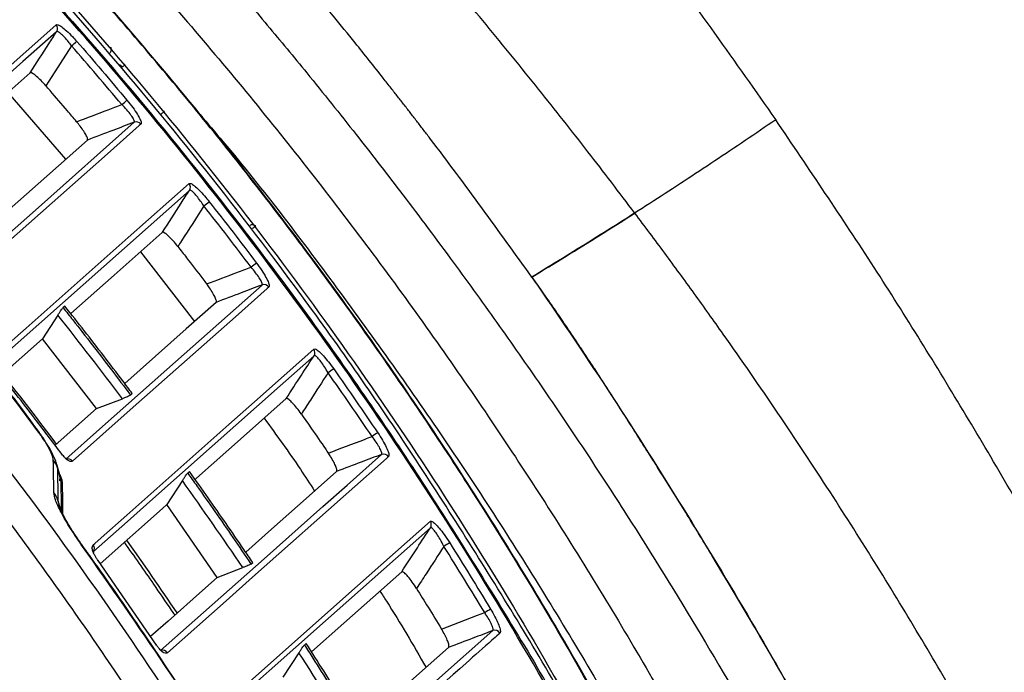
# Model space of a CAD drawing. Extents: x 935 to 1035, y 781 to 934.
# Drawn here: x 955 to 960, y 821 to 824 of the extents above; entities that cross this region are included whole.
import ezdxf

# ---------------------------------------------------------------- set-up
doc = ezdxf.new("R2010")
doc.units = 0
doc.header["$MEASUREMENT"] = 0
doc.layers.add('1', color=4, linetype='Continuous')

# ---------------------------------------------------------------- blocks, each defined once
blk = doc.blocks.new('2023 ENVOY HL')
at = {"layer": '1', "color": 3, "linetype": 'Continuous', "lineweight": 25}
for p, q in [((20.4484, 24.7086), (20.7417, 24.3686)), ((20.3868, 24.0533), (20.852, 24.4666)), ((21.371, 24.2106), (20.3726, 23.3236)), ((21.1224, 23.8986), (21.3961, 23.5426)), ((20.7021, 23.576), (20.6241, 23.4559)), ((20.7377, 23.6218), (20.7288, 23.6139)), ((20.4142, 23.2694), (20.6241, 23.4559)), ((20.8981, 23.1001), (20.6241, 23.4559)), ((21.0716, 23.169), (21.0805, 23.1769)), ((20.8981, 23.1001), (21.0299, 23.1505)), ((20.8981, 23.1001), (20.6883, 22.9137)), ((20.6971, 22.8149), (20.6952, 22.8214)), ((20.7132, 22.7588), (20.6974, 22.8138)), ((20.7188, 22.7313), (20.7, 22.7983)), ((21.3711, 22.7801), (21.3622, 22.7722)), ((21.335, 22.7337), (21.2555, 22.6116)), ((20.7023, 22.6335), (20.7139, 22.592)), ((20.7071, 22.6124), (20.7088, 22.6049)), ((21.5124, 22.2414), (21.2555, 22.6116)), ((20.8828, 22.3712), (20.8828, 22.3687)), ((21.2041, 21.8963), (20.9065, 22.3268)), ((21.5124, 22.2414), (21.6425, 22.2913)), ((21.6837, 22.3097), (21.6926, 22.3176)), ((21.9643, 21.9056), (21.9553, 21.8976)), ((21.9277, 21.8585), (21.8463, 21.7338))]:
    blk.add_line(p, q, dxfattribs=at)
at = {"layer": '1', "color": 3, "linetype": 'Continuous', "lineweight": 25, "flags": 128}
for points in [[(19.6953, 24.1673), (19.7034, 24.1745), (19.7358, 24.2033), (19.8655, 24.3185), (20.3843, 24.7793), (20.6929, 25.0535)], [(20.6957, 25.0176), (20.5245, 24.8654), (20.182, 24.5612), (19.6982, 24.1313)], [(20.7719, 24.9456), (20.6561, 24.7659), (20.6411, 24.7427)], [(20.5606, 24.8083), (20.4089, 24.6735), (20.0954, 24.395)], [(20.0919, 23.6699), (20.2623, 23.8212), (20.6029, 24.1239), (21.0903, 24.5569)], [(21.124, 24.5478), (21.1159, 24.5406), (21.0835, 24.5118), (20.9539, 24.3967), (20.4355, 23.9361), (20.1256, 23.6608)], [(20.3707, 23.3584), (20.3788, 23.3655), (20.4112, 23.3943), (20.5408, 23.5095), (21.0591, 23.97), (21.369, 24.2454)], [(20.7678, 23.5835), (20.9889, 23.7799), (21.2328, 23.9967)], [(20.7424, 22.8429), (20.9136, 22.9951), (21.2561, 23.2993), (21.7399, 23.7291)], [(21.7745, 23.7189), (21.7664, 23.7117), (21.734, 23.6829), (21.6043, 23.5676), (21.0856, 23.1068), (20.777, 22.8326)], [(21.5067, 23.6409), (21.355, 23.5061), (21.0421, 23.228)], [(20.882, 22.4069), (20.8901, 22.4141), (20.9225, 22.443), (21.0523, 22.5583), (21.5715, 23.0196), (21.7017, 23.1352), (22.0033, 23.4032)], [(22.0044, 23.3695), (21.8317, 23.2162), (21.4864, 22.9094), (21.1847, 22.6414), (21.0556, 22.5267), (20.8829, 22.3733)], [(21.3997, 22.7397), (21.4064, 22.7456), (21.645, 22.9577), (21.8625, 23.1509)], [(20.7226, 22.8692), (20.7227, 22.8692), (20.7227, 22.8692), (20.7225, 22.869), (20.7223, 22.8688)], [(21.2236, 21.869), (21.3991, 22.0248), (21.75, 22.3364), (22.0489, 22.6018), (22.1723, 22.7114), (22.3477, 22.8672)], [(22.3831, 22.8558), (22.375, 22.8486), (22.3425, 22.8197), (22.2124, 22.7041), (21.692, 22.2419), (21.5581, 22.1229), (21.2592, 21.8574)], [(20.696, 22.8175), (20.6973, 22.8143), (20.7, 22.7983), (20.7, 22.7983), (20.7, 22.7983)], [(22.1192, 22.7804), (21.964, 22.6425), (21.7886, 22.4868), (21.6571, 22.3699)], [(20.9173, 22.3111), (21.2337, 22.5922), (21.2555, 22.6116)], [(21.4742, 21.5308), (21.4823, 21.538), (21.5149, 21.5669), (21.6453, 21.6827), (22.1667, 22.1458), (22.5956, 22.5268)], [(22.5958, 22.4943), (22.4178, 22.3362), (22.0618, 22.0201), (21.4743, 21.4984)], [(20.9054, 22.3264), (20.9059, 22.3267), (20.9063, 22.3269), (20.9065, 22.3271), (20.9067, 22.3272), (20.9068, 22.3272), (20.9068, 22.3271), (20.9067, 22.327), (20.9065, 22.3268)], [(21.5124, 22.2414), (21.4379, 22.1752), (21.2625, 22.0194), (21.1736, 21.9404)], [(21.9915, 21.8628), (22.1551, 22.0082), (22.4499, 22.27)], [(22.6519, 21.979), (22.8359, 22.0488), (22.8718, 22.0625)], [(21.7907, 20.9747), (21.9738, 21.1372), (22.3399, 21.4621), (22.9131, 21.9709)], [(21.203, 21.896), (21.2035, 21.8963), (21.2039, 21.8965), (21.2042, 21.8966), (21.2043, 21.8967), (21.2044, 21.8967), (21.2044, 21.8966), (21.2043, 21.8965), (21.2041, 21.8963)], [(22.6886, 21.8855), (22.5258, 21.7409), (22.2312, 21.4794)]]:
    blk.add_lwpolyline(points, dxfattribs=at)
at = {"layer": '1', "color": 3, "linetype": 'Continuous', "lineweight": 25}
for centre, radius, start, end in [((20.6705, 25.0336), 0.0299, 327.528, 41.5324), ((20.2999, 25.5006), 0.7285, 310.3777, 313.1057), ((21.008, 24.8259), 0.0244, 27.5174, 76.1336), ((20.3733, 25.4404), 1.0281, 309.4825, 311.4148), ((21.1007, 24.5288), 0.03, 39.2639, 110.3853), ((21.3457, 24.2266), 0.0299, 327.5123, 38.8187), ((19.5221, 26.5972), 3.127, 307.9442, 308.5794), ((29.3323, 13.6868), 12.6953, 126.88785, 127.04431), ((21.7504, 23.701), 0.03, 36.5576, 110.3582), ((21.9792, 23.3856), 0.0299, 327.3871, 36.1077), ((22.8641, 22.1778), 1.3572, 124.0444, 125.5091), ((20.606, 22.9747), 0.00377, 42.9876, 97.7099), ((22.8066, 22.2231), 0.8933, 122.3714, 124.5985), ((20.5936, 22.7681), 0.1106, 15.8544, 39.38), ((20.7528, 22.8148), 0.03, 36.416, 110.3638), ((22.3581, 22.839), 0.03, 33.8407, 110.4378), ((20.7457, 22.7389), 0.028, 195.8547, 219.0772), ((20.5959, 22.6033), 0.1105, 15.8516, 39.0229), ((22.5707, 22.5104), 0.0298, 327.3118, 33.391), ((20.8264, 22.402), 0.00262, 296.3856, 340.3019), ((20.8578, 22.3894), 0.0299, 327.3845, 35.8806), ((22.9722, 21.9262), 0.5644, 119.5296, 123.0609), ((23.1177, 21.6714), 0.4619, 117.8406, 122.1615), ((22.9236, 21.9427), 0.0301, 31.1205, 110.459), ((21.2341, 21.8408), 0.03, 33.4863, 110.4375)]:
    blk.add_arc(centre, radius, start, end, dxfattribs=at)
for centre, major_axis, ratio, start_param, end_param in [((4.0559, 10.4405), (19.9284, -7.3007), 0.998771, 0.99445, 1.019772), ((3.7924, 10.2588), (20.2111, -6.2201), 0.998028, 0.942392, 0.963641), ((4.0622, 10.4326), (19.9957, -7.112), 0.998774, 0.935747, 0.961144), ((3.7882, 10.2641), (20.1893, -6.2925), 0.998023, 0.895672, 0.916999), ((4.0687, 10.4246), (20.0613, -6.9211), 0.998777, 0.876774, 0.902286)]:
    blk.add_ellipse(centre, major_axis=major_axis, ratio=ratio, start_param=start_param, end_param=end_param, dxfattribs=at)
for points, knots in [([(20.8891, 28.6583), (21.1433, 28.4095), (21.653, 27.9105), (22.3761, 27.1192), (23.0691, 26.2984), (23.7312, 25.4502), (24.1446, 24.8634), (24.3514, 24.5698)], [0, 0, 0, 0, 0.1988775, 0.3988367, 0.5989432, 0.7992976, 1, 1, 1, 1]), ([(24.4132, 19.6562), (24.396, 19.6971), (24.3134, 19.8935), (24.1541, 20.2409), (23.9353, 20.6974), (23.7051, 21.1475), (23.4652, 21.5905), (23.2155, 22.026), (22.9557, 22.4551), (22.6856, 22.8781), (22.4051, 23.2947), (22.1148, 23.7042), (21.8147, 24.1067), (21.5048, 24.5021), (21.1863, 24.8889), (20.8593, 25.2669), (20.5238, 25.6363), (20.1785, 25.9988), (19.8235, 26.354), (19.4591, 26.7016), (19.0857, 27.041), (18.7038, 27.3719), (18.3139, 27.6939), (17.9162, 28.0061), (17.5426, 28.2867), (17.2984, 28.4586), (17.1919, 28.5336)], [0, 0, 0, 0, 0.011492, 0.055198, 0.098926, 0.142568, 0.186041, 0.229271, 0.272437, 0.315786, 0.359065, 0.402315, 0.445576, 0.488875, 0.532234, 0.575133, 0.618127, 0.661297, 0.704618, 0.748067, 0.791615, 0.835235, 0.878898, 0.922576, 0.966231, 1, 1, 1, 1]), ([(24.4115, 19.6573), (24.2971, 19.915), (24.0681, 20.4308), (23.6853, 21.1866), (23.2745, 21.9276), (22.8293, 22.6583), (22.3496, 23.377), (21.8352, 24.082), (21.292, 24.7649), (20.7408, 25.4014), (20.1859, 25.9929), (19.631, 26.5417), (19.0537, 27.0718), (18.4542, 27.5813), (17.8346, 28.0716), (17.4068, 28.3781), (17.1929, 28.5313)], [0, 0, 0, 0, 0.073061, 0.146185, 0.219308, 0.292368, 0.367557, 0.442815, 0.518073, 0.593262, 0.660587, 0.727938, 0.795264, 0.863501, 0.931763, 1, 1, 1, 1]), ([(24.2797, 19.4784), (24.1687, 19.732), (23.9468, 20.2393), (23.5755, 20.983), (23.1749, 21.7164), (22.7418, 22.4367), (22.2774, 23.1426), (21.789, 23.8228), (21.2784, 24.4766), (20.746, 25.1051), (20.1877, 25.7131), (19.6058, 26.298), (19.0027, 26.858), (18.3779, 27.3928), (17.7326, 27.9051), (17.2852, 28.225), (17.0616, 28.3849)], [0, 0, 0, 0, 0.071541, 0.143112, 0.214653, 0.287314, 0.360008, 0.432669, 0.503348, 0.574028, 0.64519, 0.716352, 0.787028, 0.857704, 0.928852, 1, 1, 1, 1]), ([(17.0632, 28.3887), (17.0632, 28.3887), (17.309, 28.2658), (17.7218, 27.8938), (18.3803, 27.4035), (19.0028, 26.8624), (19.6078, 26.3035), (20.189, 25.7187), (20.747, 25.1113), (21.2806, 24.4819), (21.8252, 23.7844), (22.375, 23.0141), (22.9125, 22.1653), (23.4348, 21.2964), (23.8165, 20.3851), (24.2837, 19.8144), (24.2837, 19.4794), (24.2837, 19.4794)], [0, 0, 0, 0, 0, 0.070883, 0.141825, 0.212766, 0.283648, 0.354542, 0.425497, 0.496451, 0.567344, 0.653765, 0.740348, 0.826987, 0.913575, 1, 1, 1, 1, 1]), ([(24.2997, 19.5475), (24.2997, 19.5475), (24.2997, 19.8772), (23.8345, 20.4369), (23.4571, 21.3327), (22.9414, 22.1867), (22.4122, 23.0217), (21.8695, 23.7833), (21.3299, 24.4765), (20.7986, 25.1056), (20.2432, 25.7134), (19.6641, 26.2979), (19.0641, 26.8608), (18.4367, 27.3922), (17.8112, 27.9258), (17.3263, 28.1972), (17.1324, 28.3912), (17.1324, 28.3912)], [0, 0, 0, 0, 0, 0.085737, 0.171625, 0.257558, 0.343437, 0.429167, 0.50049, 0.571873, 0.643256, 0.71458, 0.785905, 0.857288, 0.928672, 1, 1, 1, 1, 1]), ([(17.1393, 28.4061), (17.361, 28.2465), (17.8046, 27.9272), (18.4473, 27.4144), (19.0722, 26.877), (19.6753, 26.3145), (20.2547, 25.7298), (20.8106, 25.1223), (21.3433, 24.4917), (21.8502, 23.8407), (22.3295, 23.172), (22.7807, 22.4869), (23.2067, 21.7813), (23.6057, 21.0557), (23.9795, 20.3123), (24.2033, 19.8052), (24.3153, 19.5516)], [0, 0, 0, 0, 0.071117, 0.142234, 0.213812, 0.285389, 0.356511, 0.427632, 0.499232, 0.570832, 0.641816, 0.71283, 0.783815, 0.855866, 0.927948, 1, 1, 1, 1]), ([(14.1886, 28.2863), (14.4329, 28.143), (14.9217, 27.8562), (15.6324, 27.3882), (16.3249, 26.8937), (17.0028, 26.3656), (17.6647, 25.8044), (18.3087, 25.2099), (18.9272, 24.5888), (19.5133, 23.9486), (20.0666, 23.2909), (20.5876, 22.6177), (21.0806, 21.9238), (21.549, 21.2038), (21.9912, 20.4579), (22.4053, 19.6867), (22.7868, 18.8992), (23.1255, 18.1163), (23.4264, 17.3411), (23.5967, 16.8288), (23.6819, 16.5725)], [0, 0, 0, 0, 0.055117, 0.110282, 0.165446, 0.220563, 0.277281, 0.334051, 0.390822, 0.44754, 0.502626, 0.557759, 0.612892, 0.667978, 0.724669, 0.781412, 0.838155, 0.894846, 0.947382, 1, 1, 1, 1]), ([(18.5034, 28.2759), (18.5841, 28.2095), (18.7522, 28.071), (19.0114, 27.8505), (19.2824, 27.6138), (19.5497, 27.373), (19.8056, 27.1357), (20.0503, 26.9021), (20.2941, 26.6625), (20.5283, 26.4254), (20.7504, 26.1943), (20.9565, 25.9741), (21.1613, 25.7498), (21.3635, 25.5225), (21.5669, 25.2881), (21.7676, 25.051), (21.9861, 24.7865), (22.2107, 24.5059), (22.4538, 24.192), (22.6925, 23.8733), (22.9321, 23.5419), (23.1594, 23.2166), (23.3793, 22.8905), (23.6532, 22.4699), (23.9728, 21.9523), (24.3302, 21.3361), (24.552, 20.9191), (24.6625, 20.7115)], [0, 0, 0, 0, 0.031905, 0.066559, 0.103939, 0.1418, 0.176469, 0.210538, 0.24514, 0.280873, 0.312331, 0.343031, 0.372986, 0.405109, 0.435946, 0.467782, 0.49996, 0.54073, 0.577551, 0.621206, 0.662336, 0.702427, 0.742418, 0.78245, 0.855735, 0.928175, 1, 1, 1, 1]), ([(23.5408, 16.5169), (23.4561, 16.7712), (23.2865, 17.2801), (22.99, 18.0427), (22.6599, 18.806), (22.2926, 19.5669), (21.8947, 20.3125), (21.4625, 21.0484), (20.9953, 21.7726), (20.4932, 22.4836), (19.9617, 23.1731), (19.4069, 23.8333), (18.8305, 24.4638), (18.2344, 25.0647), (17.6143, 25.6408), (16.9654, 26.1961), (16.2876, 26.729), (15.5811, 27.2372), (14.8555, 27.7176), (14.356, 28.0113), (14.1063, 28.1582)], [0, 0, 0, 0, 0.05254, 0.105163, 0.16025, 0.215385, 0.27052, 0.325608, 0.382294, 0.439032, 0.49577, 0.552457, 0.607575, 0.662741, 0.717907, 0.773025, 0.829743, 0.886512, 0.943282, 1, 1, 1, 1]), ([(18.2304, 28.0651), (18.486, 27.8591), (18.9972, 27.4472), (19.7283, 26.7862), (20.4316, 26.0956), (21.1028, 25.3735), (21.7414, 24.6223), (22.3455, 23.8431), (22.9143, 23.0378), (23.4459, 22.2078), (23.9427, 21.3564), (24.2409, 20.7714), (24.3901, 20.4789)], [0, 0, 0, 0, 0.099986, 0.199987, 0.299991, 0.399995, 0.499985, 0.599972, 0.699976, 0.79998, 0.899982, 1, 1, 1, 1]), ([(23.6349, 24.0951), (23.5557, 24.1994), (23.395, 24.4111), (23.1428, 24.7307), (22.8807, 25.0532), (22.6169, 25.3676), (22.3509, 25.6753), (22.0697, 25.9914), (21.7832, 26.3032), (21.5058, 26.5961), (21.248, 26.8613), (20.9912, 27.1188), (20.7245, 27.3791), (20.4574, 27.6334), (20.2772, 27.7993), (20.1903, 27.8794)], [0, 0, 0, 0, 0.076671, 0.155592, 0.238374, 0.319917, 0.395863, 0.47651, 0.567556, 0.643711, 0.712674, 0.784107, 0.856571, 0.930837, 1, 1, 1, 1]), ([(22.9865, 15.3583), (22.9214, 15.5921), (22.7911, 16.0599), (22.5629, 16.7521), (22.31, 17.4392), (22.0297, 18.1194), (21.7229, 18.7917), (21.3804, 19.4734), (20.9996, 20.1619), (20.5785, 20.8548), (20.1292, 21.5299), (19.648, 22.1924), (19.1344, 22.8404), (18.5885, 23.4724), (18.0165, 24.0807), (17.3988, 24.6844), (16.7333, 25.279), (16.0186, 25.86), (15.2728, 26.411), (14.4963, 26.9287), (13.6923, 27.415), (13.1384, 27.7061), (12.8614, 27.8516)], [0, 0, 0, 0, 0.04406, 0.088136, 0.132196, 0.176825, 0.22147, 0.266099, 0.314989, 0.363922, 0.412855, 0.461745, 0.51207, 0.562442, 0.612813, 0.663138, 0.718691, 0.774275, 0.829828, 0.886541, 0.943287, 1, 1, 1, 1]), ([(12.5063, 27.7381), (12.7601, 27.6113), (13.2675, 27.3576), (14.0066, 26.9352), (14.7278, 26.4833), (15.4282, 25.9996), (16.1068, 25.4859), (16.7623, 24.9429), (17.3934, 24.3718), (17.9989, 23.7736), (18.5776, 23.1495), (19.1285, 22.5007), (19.6504, 21.8283), (20.1424, 21.1338), (20.6035, 20.4184), (21.0329, 19.6835), (21.4297, 18.9305), (21.7931, 18.1608), (22.1227, 17.376), (22.4169, 16.5774), (22.6785, 15.7673), (22.8226, 15.2186), (22.8946, 14.9442)], [0, 0, 0, 0, 0.05, 0.1, 0.1500001, 0.2, 0.2500001, 0.3000001, 0.35, 0.4000001, 0.45, 0.5, 0.55, 0.6, 0.6500001, 0.7, 0.75, 0.7999999, 0.85, 0.9, 0.95, 1, 1, 1, 1]), ([(22.8774, 15.2685), (22.813, 15.5024), (22.6842, 15.9704), (22.458, 16.663), (22.2068, 17.3506), (21.9281, 18.0313), (21.6227, 18.7042), (21.2822, 19.3848), (20.9044, 20.0708), (20.4872, 20.7597), (20.042, 21.4311), (19.565, 22.0899), (19.0559, 22.7345), (18.5146, 23.3631), (17.9473, 23.9684), (17.3312, 24.5724), (16.6634, 25.1705), (15.9423, 25.7573), (15.1891, 26.3135), (14.4043, 26.8355), (13.5913, 27.3252), (13.0309, 27.6176), (12.7507, 27.7638)], [0, 0, 0, 0, 0.04402, 0.088056, 0.132076, 0.176673, 0.221285, 0.265882, 0.314418, 0.362996, 0.411575, 0.460111, 0.510072, 0.560079, 0.610086, 0.660047, 0.716089, 0.772164, 0.828207, 0.88546, 0.942747, 1, 1, 1, 1]), ([(13.4225, 27.6352), (13.71, 27.4725), (14.2853, 27.1471), (15.1162, 26.6049), (15.9277, 26.02), (16.7144, 25.3885), (17.4741, 24.7122), (18.1495, 24.0458), (18.7469, 23.399), (19.2731, 22.7802), (19.7735, 22.1405), (20.2517, 21.4746), (20.7059, 20.7827), (21.1346, 20.0655), (21.5327, 19.3311), (21.8795, 18.6211), (22.1803, 17.9396), (22.4402, 17.2882), (22.6787, 16.6276), (22.8179, 16.1801), (22.8875, 15.9563)], [0, 0, 0, 0, 0.064318, 0.128678, 0.192996, 0.258873, 0.324795, 0.390672, 0.443264, 0.495903, 0.548541, 0.601134, 0.655263, 0.709442, 0.763621, 0.817751, 0.863195, 0.90864, 0.95432, 1, 1, 1, 1]), ([(22.6626, 14.7234), (22.5924, 14.9997), (22.4521, 15.552), (22.1949, 16.3674), (21.9044, 17.1712), (21.5778, 17.9611), (21.2164, 18.7357), (20.8206, 19.4934), (20.3915, 20.2326), (19.9299, 20.952), (19.4367, 21.6501), (18.9129, 22.3256), (18.3593, 22.977), (17.7773, 23.603), (17.168, 24.2025), (16.5327, 24.7742), (15.8724, 25.3172), (15.1883, 25.83), (14.4822, 26.312), (13.7551, 26.7613), (13.01, 27.1803), (12.4985, 27.431), (12.2427, 27.5563)], [0, 0, 0, 0, 0.0500232, 0.1000158, 0.1500131, 0.2000126, 0.2500096, 0.3000119, 0.3500095, 0.4000055, 0.4500034, 0.5000008, 0.5500048, 0.6000035, 0.6499993, 0.6999971, 0.7499961, 0.8000107, 0.8500245, 0.9000213, 0.9500167, 1, 1, 1, 1]), ([(23.1122, 23.7698), (22.9425, 24.005), (22.7622, 24.2549), (22.5639, 24.5142), (22.5306, 24.5576), (22.4972, 24.6009), (22.4637, 24.6441), (22.4301, 24.6872), (22.3943, 24.733), (22.3224, 24.8245), (22.2248, 24.9471), (22.1113, 25.0871), (22.0247, 25.1926), (21.9377, 25.2975), (21.8418, 25.4116), (21.7287, 25.5444), (21.6223, 25.6675), (21.5194, 25.7849), (21.4244, 25.8919), (21.3257, 26.0019), (21.2251, 26.1124), (21.1361, 26.2091), (21.0648, 26.2858), (21.0148, 26.3392), (20.9575, 26.4), (20.8968, 26.4641), (20.8357, 26.5279), (20.7907, 26.5747), (20.7614, 26.605), (20.7368, 26.6305), (20.667, 26.7023), (20.5701, 26.801), (20.4512, 26.9202), (20.3581, 27.0125), (20.2654, 27.1033), (20.1762, 27.1898), (20.0835, 27.2787), (19.996, 27.3616), (19.9187, 27.4341), (19.8747, 27.475), (19.8567, 27.4917)], [0, 0, 0, 0, 0.175611, 0.18665, 0.197689, 0.208728, 0.219765, 0.230802, 0.241838, 0.254962, 0.301299, 0.336712, 0.364104, 0.383978, 0.419193, 0.454388, 0.489568, 0.517744, 0.548947, 0.576214, 0.607231, 0.639435, 0.655845, 0.670613, 0.683738, 0.706423, 0.72411, 0.737214, 0.745735, 0.749674, 0.758657, 0.806375, 0.833483, 0.86059, 0.885774, 0.912062, 0.935849, 0.963586, 0.985099, 1, 1, 1, 1]), ([(22.3449, 14.4481), (22.2772, 14.7262), (22.1419, 15.2817), (21.891, 16.1021), (21.6058, 16.9106), (21.2834, 17.7053), (20.9253, 18.4843), (20.5319, 19.246), (20.104, 19.9892), (19.6427, 20.7122), (19.1489, 21.4135), (18.6238, 22.0913), (18.0684, 22.7443), (17.4833, 23.3715), (16.8703, 23.9716), (16.2307, 24.543), (15.5659, 25.0844), (14.8768, 25.5949), (14.1651, 26.0737), (13.4324, 26.5188), (12.6814, 26.9325), (12.1659, 27.1787), (11.908, 27.3019)], [0, 0, 0, 0, 0.050079, 0.100032, 0.150037, 0.200047, 0.250035, 0.300008, 0.349998, 0.400035, 0.450039, 0.500025, 0.550002, 0.599992, 0.65006, 0.700049, 0.75002, 0.800027, 0.850045, 0.900058, 0.95, 1, 1, 1, 1]), ([(20.6929, 25.0535), (20.6957, 25.0541), (20.7014, 25.0554), (20.721, 25.0434), (20.7464, 25.0224), (20.7733, 24.9961), (20.7905, 24.9769), (20.7978, 24.9687)], [0, 0, 0, 0, 0.206677, 0.413303, 0.623213, 0.840637, 1, 1, 1, 1]), ([(20.5606, 24.8083), (20.5925, 24.8576), (20.6375, 24.9274), (20.6825, 24.9972), (20.6957, 25.0176)], [0, 0, 0, 0, 0.707413, 1, 1, 1, 1]), ([(20.7719, 24.9456), (20.7667, 24.9525), (20.7544, 24.9685), (20.735, 24.9907), (20.7166, 25.0085), (20.7022, 25.0188), (20.6979, 25.018), (20.6957, 25.0176)], [0, 0, 0, 0, 0.161224, 0.380376, 0.59045, 0.795685, 1, 1, 1, 1]), ([(21.027, 24.6469), (20.9848, 24.697), (20.9005, 24.7972), (20.8148, 24.8962), (20.7719, 24.9456)], [0, 0, 0, 0, 0.500022, 1, 1, 1, 1]), ([(20.7978, 24.9687), (20.8407, 24.9192), (20.9266, 24.82), (21.0111, 24.7196), (21.0533, 24.6694)], [0, 0, 0, 0, 0.4999779, 1, 1, 1, 1]), ([(20.9671, 24.9115), (20.9672, 24.9116), (20.9675, 24.9118), (20.9678, 24.9121), (20.9687, 24.9128), (20.9702, 24.9145), (20.9723, 24.9176), (20.9743, 24.9224), (20.9748, 24.9288), (20.9733, 24.9351), (20.9707, 24.9384), (20.9695, 24.9399)], [0, 0, 0, 0, 0.034376, 0.057615, 0.079463, 0.153048, 0.255155, 0.425982, 0.621247, 0.830583, 1, 1, 1, 1]), ([(21.0449, 24.8496), (21.0439, 24.8488), (21.0419, 24.8473), (21.0364, 24.8428), (21.0319, 24.839), (21.0296, 24.8372)], [0, 0, 0, 0, 0.33331, 0.66662, 1, 1, 1, 1]), ([(20.6411, 24.7427), (20.6331, 24.7517), (20.617, 24.7696), (20.5938, 24.7914), (20.575, 24.8055), (20.5645, 24.8101), (20.5616, 24.8087), (20.5606, 24.8083)], [0, 0, 0, 0, 0.227952, 0.456103, 0.679189, 0.893529, 1, 1, 1, 1]), ([(20.7972, 24.56), (20.7817, 24.5784), (20.737, 24.6312), (20.6849, 24.6921), (20.6483, 24.7345), (20.6411, 24.7427)], [0, 0, 0, 0, 0.300429, 0.863364, 1, 1, 1, 1]), ([(20.7972, 24.56), (20.8509, 24.5803), (20.9274, 24.6093), (21.004, 24.6383), (21.027, 24.6469)], [0, 0, 0, 0, 0.7003, 1, 1, 1, 1]), ([(21.0903, 24.5569), (21.0908, 24.5578), (21.0925, 24.5606), (21.0884, 24.5721), (21.0748, 24.593), (21.0535, 24.6194), (21.0358, 24.6377), (21.027, 24.6469)], [0, 0, 0, 0, 0.106275, 0.314045, 0.535709, 0.767072, 1, 1, 1, 1]), ([(21.0533, 24.6694), (21.0635, 24.6569), (21.0837, 24.6318), (21.1077, 24.5961), (21.1227, 24.5679), (21.1269, 24.5526), (21.1247, 24.549), (21.124, 24.5478)], [0, 0, 0, 0, 0.229406, 0.458973, 0.681417, 0.89195, 1, 1, 1, 1]), ([(21.2286, 24.5991), (21.2296, 24.5999), (21.2328, 24.6026), (21.2378, 24.6069), (21.2424, 24.6112), (21.2435, 24.6125), (21.244, 24.6131)], [0, 0, 0, 0, 0.120284, 0.410566, 0.705507, 1, 1, 1, 1]), ([(21.4249, 24.596), (21.4637, 24.5506), (21.7133, 24.2588), (22.141, 23.6934), (22.705, 22.9006), (23.2291, 22.0806), (23.7198, 21.2403), (24.0143, 20.6627), (24.1615, 20.3739)], [0, 0, 0, 0, 0.035516, 0.228359, 0.421253, 0.614156, 0.807062, 1, 1, 1, 1]), ([(20.852, 24.4666), (20.8528, 24.4687), (20.8543, 24.473), (20.8475, 24.4892), (20.8346, 24.511), (20.8171, 24.5357), (20.8035, 24.5523), (20.7972, 24.56)], [0, 0, 0, 0, 0.199467, 0.398794, 0.602202, 0.815675, 1, 1, 1, 1]), ([(21.0903, 24.5569), (21.0542, 24.5432), (20.9748, 24.5131), (20.8954, 24.483), (20.852, 24.4666)], [0, 0, 0, 0, 0.454126, 1, 1, 1, 1]), ([(24.3514, 24.5698), (24.2997, 24.5344), (24.1957, 24.4634), (24.0385, 24.3582), (23.882, 24.2548), (23.726, 24.1534), (23.5704, 24.0538), (23.4155, 23.9562), (23.2601, 23.8597), (23.1628, 23.8006), (23.1122, 23.7698)], [0, 0, 0, 0, 0.104956, 0.21097, 0.320777, 0.436844, 0.561265, 0.695745, 0.841636, 1, 1, 1, 1]), ([(26.1794, 21.525), (26.0415, 21.7852), (25.7656, 22.3059), (25.3209, 23.0697), (24.8529, 23.8269), (24.5198, 24.3204), (24.3514, 24.5698)], [0, 0, 0, 0, 0.248617, 0.497312, 0.745944, 1, 1, 1, 1]), ([(21.369, 24.2454), (21.3718, 24.2459), (21.3773, 24.2471), (21.3959, 24.2346), (21.42, 24.2128), (21.4466, 24.1842), (21.4641, 24.1627), (21.4721, 24.1527)], [0, 0, 0, 0, 0.199937, 0.399798, 0.603719, 0.817522, 1, 1, 1, 1]), ([(21.2328, 23.9967), (21.233, 23.9969), (21.2651, 24.0464), (21.311, 24.1178), (21.3569, 24.1889), (21.371, 24.2106)], [0, 0, 0, 0, 0.0025592, 0.695604, 1, 1, 1, 1]), ([(21.4449, 24.1313), (21.4392, 24.1397), (21.427, 24.1579), (21.4081, 24.1821), (21.3908, 24.2008), (21.3773, 24.2117), (21.3731, 24.211), (21.371, 24.2106)], [0, 0, 0, 0, 0.185375, 0.401338, 0.605333, 0.803237, 1, 1, 1, 1]), ([(21.4449, 24.1313), (21.4066, 24.0719), (21.3623, 24.0032), (21.3179, 23.9344), (21.3119, 23.925)], [0, 0, 0, 0, 0.863441, 1, 1, 1, 1]), ([(21.6843, 23.8198), (21.6448, 23.872), (21.5657, 23.9764), (21.4851, 24.0797), (21.4449, 24.1313)], [0, 0, 0, 0, 0.500024, 1, 1, 1, 1]), ([(21.4721, 24.1527), (21.5124, 24.101), (21.5932, 23.9976), (21.6724, 23.893), (21.712, 23.8407)], [0, 0, 0, 0, 0.499978, 1, 1, 1, 1]), ([(23.1122, 23.7698), (23.1691, 23.8044), (23.2779, 23.8707), (23.4519, 23.9788), (23.5758, 24.0575), (23.6349, 24.0951)], [0, 0, 0, 0, 0.364399, 0.696647, 1, 1, 1, 1]), ([(25.5131, 21.1886), (25.4455, 21.3109), (25.3089, 21.5583), (25.0929, 21.9284), (24.8659, 22.3023), (24.6223, 22.6867), (24.362, 23.0803), (24.1543, 23.3808), (24.011, 23.5826), (23.9369, 23.6859), (23.8622, 23.7889), (23.787, 23.8914), (23.7113, 23.9935), (23.6604, 24.0612), (23.6349, 24.0951)], [0, 0, 0, 0, 0.121062, 0.244785, 0.371104, 0.499973, 0.638882, 0.779802, 0.816406, 0.853181, 0.889929, 0.926612, 0.963267, 1, 1, 1, 1]), ([(21.6795, 24.0326), (21.6817, 24.0339), (21.6862, 24.0367), (21.6942, 24.0371), (21.702, 24.0346), (21.7057, 24.0308), (21.7075, 24.0289)], [0, 0, 0, 0, 0.249968, 0.499973, 0.750003, 1, 1, 1, 1]), ([(21.7075, 24.0289), (21.7077, 24.029), (21.7081, 24.0294), (21.7056, 24.0274), (21.701, 24.0239), (21.6958, 24.0199), (21.6923, 24.0172), (21.6911, 24.0163)], [0, 0, 0, 0, 0.222086, 0.444194, 0.666291, 0.888365, 1, 1, 1, 1]), ([(21.3119, 23.925), (21.3041, 23.9347), (21.2885, 23.954), (21.2657, 23.9776), (21.2473, 23.9932), (21.2367, 23.9985), (21.2338, 23.9972), (21.2328, 23.9967)], [0, 0, 0, 0, 0.229475, 0.459178, 0.68171, 0.892092, 1, 1, 1, 1]), ([(20.6087, 22.9773), (20.6085, 22.9776), (20.5667, 23.036), (20.4791, 23.1548), (20.3433, 23.3325), (20.201, 23.5107), (20.0552, 23.6856), (19.9236, 23.8378), (19.8399, 23.9298), (19.8067, 23.9663)], [0, 0, 0, 0, 0.000926, 0.169942, 0.348467, 0.526502, 0.704852, 0.883023, 1, 1, 1, 1]), ([(20.6054, 22.9785), (20.5156, 23.1002), (20.3458, 23.3302), (20.0774, 23.66), (19.8978, 23.8616), (19.8076, 23.9629)], [0, 0, 0, 0, 0.358513, 0.677689, 1, 1, 1, 1]), ([(21.3119, 23.925), (21.3266, 23.906), (21.369, 23.8514), (21.4178, 23.7878), (21.4517, 23.7432), (21.4583, 23.7345)], [0, 0, 0, 0, 0.300435, 0.863369, 1, 1, 1, 1]), ([(21.712, 23.8407), (21.7212, 23.828), (21.7396, 23.8026), (21.761, 23.7668), (21.7742, 23.7387), (21.7775, 23.7236), (21.7752, 23.72), (21.7745, 23.7189)], [0, 0, 0, 0, 0.228017, 0.456141, 0.679214, 0.893693, 1, 1, 1, 1]), ([(21.4583, 23.7345), (21.5094, 23.7538), (21.5847, 23.7822), (21.6601, 23.8107), (21.6843, 23.8198)], [0, 0, 0, 0, 0.678228, 1, 1, 1, 1]), ([(21.7399, 23.7291), (21.7405, 23.73), (21.7422, 23.7327), (21.7389, 23.7442), (21.727, 23.7652), (21.7082, 23.7917), (21.6923, 23.8104), (21.6843, 23.8198)], [0, 0, 0, 0, 0.105043, 0.31749, 0.540008, 0.769416, 1, 1, 1, 1]), ([(21.5067, 23.6409), (21.5076, 23.6431), (21.5092, 23.6474), (21.503, 23.6644), (21.4909, 23.687), (21.4752, 23.7116), (21.4633, 23.7276), (21.4583, 23.7345)], [0, 0, 0, 0, 0.206298, 0.412484, 0.621955, 0.839068, 1, 1, 1, 1]), ([(21.7399, 23.7291), (21.7047, 23.7158), (21.6269, 23.6864), (21.5492, 23.6569), (21.5067, 23.6409)], [0, 0, 0, 0, 0.453687, 1, 1, 1, 1]), ([(24.8577, 20.8782), (24.7248, 21.1266), (24.4591, 21.6234), (24.1542, 22.1436), (23.9663, 22.4534), (23.9018, 22.5587), (23.8353, 22.6662), (23.768, 22.7737), (23.7029, 22.877), (23.6391, 22.978), (23.5936, 23.0496), (23.5552, 23.1097), (23.531, 23.1475), (23.5042, 23.1891), (23.4851, 23.2187), (23.4593, 23.2586), (23.4269, 23.3083), (23.3883, 23.3671), (23.3434, 23.4348), (23.2924, 23.5108), (23.2329, 23.5981), (23.1734, 23.6837), (23.1326, 23.7411), (23.1122, 23.7698)], [0, 0, 0, 0, 0.249948, 0.499973, 0.53502, 0.571557, 0.609584, 0.647211, 0.684193, 0.717938, 0.753283, 0.759593, 0.781242, 0.79314, 0.803559, 0.812501, 0.835369, 0.856205, 0.875013, 0.907471, 0.93751, 0.968755, 1, 1, 1, 1]), ([(23.1122, 23.7698), (23.2414, 23.5794), (23.4965, 23.2036), (23.86, 22.6309), (24.2074, 22.0553), (24.5415, 21.4717), (24.7523, 21.076), (24.8577, 20.8782)], [0, 0, 0, 0, 0.2043434, 0.4032167, 0.6021664, 0.8011134, 1, 1, 1, 1]), ([(20.7021, 23.576), (20.7048, 23.5802), (20.7102, 23.5884), (20.718, 23.5999), (20.7243, 23.6086), (20.7276, 23.6127), (20.7285, 23.6137), (20.7288, 23.6139)], [0, 0, 0, 0, 0.2371568, 0.4745063, 0.704569, 0.9223316, 1, 1, 1, 1]), ([(20.7288, 23.6139), (20.7453, 23.593), (20.828, 23.4884), (20.9426, 23.3403), (21.0392, 23.212), (21.0716, 23.169)], [0, 0, 0, 0, 0.142409, 0.712071, 1, 1, 1, 1]), ([(21.0805, 23.1769), (21.0645, 23.1982), (20.9844, 23.3048), (20.8704, 23.4533), (20.771, 23.5795), (20.7377, 23.6218)], [0, 0, 0, 0, 0.142412, 0.712068, 1, 1, 1, 1]), ([(22.0033, 23.4032), (22.006, 23.4038), (22.0114, 23.4048), (22.029, 23.3918), (22.0516, 23.3693), (22.0779, 23.3385), (22.0955, 23.3143), (22.1042, 23.3024)], [0, 0, 0, 0, 0.1929264, 0.3857495, 0.5833437, 0.7932383, 1, 1, 1, 1]), ([(21.8625, 23.1509), (21.8883, 23.1907), (21.9356, 23.2636), (21.9829, 23.3364), (22.0044, 23.3695)], [0, 0, 0, 0, 0.545735, 1, 1, 1, 1]), ([(22.0757, 23.2826), (22.0697, 23.2928), (22.0576, 23.3133), (22.0392, 23.3397), (22.0232, 23.3592), (22.0105, 23.3706), (22.0064, 23.3699), (22.0044, 23.3695)], [0, 0, 0, 0, 0.2108977, 0.4233356, 0.6208298, 0.811099, 1, 1, 1, 1]), ([(20.7223, 22.8688), (20.6775, 22.9284), (20.5692, 23.072), (20.4581, 23.2136), (20.393, 23.2966)], [0, 0, 0, 0, 0.414202, 1, 1, 1, 1]), ([(22.0757, 23.2826), (22.0457, 23.2362), (22.0004, 23.1663), (21.9551, 23.0963), (21.9398, 23.0728)], [0, 0, 0, 0, 0.663791, 1, 1, 1, 1]), ([(22.2994, 22.9584), (22.2625, 23.0127), (22.1887, 23.1213), (22.1134, 23.2288), (22.0757, 23.2826)], [0, 0, 0, 0, 0.500025, 1, 1, 1, 1]), ([(22.1042, 23.3024), (22.142, 23.2485), (22.2175, 23.1408), (22.2914, 23.032), (22.3284, 22.9776)], [0, 0, 0, 0, 0.49998, 1, 1, 1, 1]), ([(21.0716, 23.169), (21.0707, 23.1683), (21.0687, 23.167), (21.0609, 23.1632), (21.0504, 23.1586), (21.0395, 23.1542), (21.0326, 23.1515), (21.0299, 23.1505)], [0, 0, 0, 0, 0.211835, 0.423572, 0.638716, 0.861575, 1, 1, 1, 1]), ([(21.9398, 23.0728), (21.9323, 23.0832), (21.9173, 23.104), (21.8949, 23.1297), (21.8768, 23.1467), (21.8664, 23.1526), (21.8635, 23.1513), (21.8625, 23.1509)], [0, 0, 0, 0, 0.231831, 0.463963, 0.686383, 0.892743, 1, 1, 1, 1]), ([(21.7505, 23.0514), (21.8132, 22.9656), (21.902, 22.8442), (21.9833, 22.7179), (22.0071, 22.6808)], [0, 0, 0, 0, 0.706937, 1, 1, 1, 1]), ([(21.9398, 23.0728), (21.9572, 23.0478), (21.9983, 22.9888), (22.0438, 22.9224), (22.072, 22.881), (22.0768, 22.874)], [0, 0, 0, 0, 0.378146, 0.894031, 1, 1, 1, 1]), ([(20.6791, 22.8382), (20.6786, 22.8423), (20.6773, 22.8535), (20.6649, 22.8835), (20.6402, 22.9282), (20.617, 22.9617), (20.6054, 22.9785)], [0, 0, 0, 0, 0.160115, 0.441476, 0.720469, 1, 1, 1, 1]), ([(20.6959, 22.8175), (20.6944, 22.8228), (20.6886, 22.8428), (20.6734, 22.8743), (20.649, 22.9177), (20.6267, 22.9522), (20.6122, 22.9722), (20.6086, 22.9772)], [0, 0, 0, 0, 0.104493, 0.396131, 0.648531, 0.91249, 1, 1, 1, 1]), ([(22.3284, 22.9776), (22.3367, 22.9647), (22.3534, 22.9391), (22.3724, 22.9033), (22.3838, 22.8752), (22.3862, 22.8604), (22.3838, 22.8569), (22.3831, 22.8558)], [0, 0, 0, 0, 0.227449, 0.454934, 0.6791, 0.897489, 1, 1, 1, 1]), ([(22.0768, 22.874), (22.1382, 22.8973), (22.2124, 22.9254), (22.2866, 22.9535), (22.2994, 22.9584)], [0, 0, 0, 0, 0.8275363, 1, 1, 1, 1]), ([(22.3477, 22.8672), (22.3482, 22.8681), (22.3499, 22.8707), (22.3475, 22.8819), (22.3373, 22.903), (22.3208, 22.9297), (22.3065, 22.9488), (22.2994, 22.9584)], [0, 0, 0, 0, 0.101699, 0.318721, 0.542519, 0.770855, 1, 1, 1, 1]), ([(22.1192, 22.7804), (22.1201, 22.7826), (22.1218, 22.7871), (22.1162, 22.8047), (22.1051, 22.8281), (22.091, 22.8526), (22.0808, 22.868), (22.0768, 22.874)], [0, 0, 0, 0, 0.212779, 0.425469, 0.640619, 0.861132, 1, 1, 1, 1]), ([(20.6818, 22.6729), (20.6816, 22.6884), (20.6811, 22.7195), (20.6802, 22.7746), (20.6795, 22.8142), (20.6791, 22.8382)], [0, 0, 0, 0, 0.281553, 0.563107, 1, 1, 1, 1]), ([(20.777, 22.8326), (20.7722, 22.8307), (20.7662, 22.8283), (20.7497, 22.8393), (20.7401, 22.8479), (20.7304, 22.8585), (20.7249, 22.8655), (20.7223, 22.8688)], [0, 0, 0, 0, 0.5393747, 0.6801184, 0.821896, 0.9174337, 1, 1, 1, 1]), ([(22.3477, 22.8672), (22.3132, 22.8541), (22.237, 22.8252), (22.1609, 22.7962), (22.1192, 22.7804)], [0, 0, 0, 0, 0.452852, 1, 1, 1, 1]), ([(20.7, 22.7983), (20.7, 22.7983), (20.7, 22.7983), (20.7011, 22.7246), (20.7016, 22.6887), (20.7023, 22.6335), (20.7023, 22.6335), (20.7023, 22.6335)], [0, 0, 0, 0, 0.000004, 0.436894, 0.718447, 0.999996, 1, 1, 1, 1]), ([(21.6926, 22.3176), (21.6776, 22.3397), (21.6028, 22.4501), (21.496, 22.6044), (21.4027, 22.7357), (21.3711, 22.7801)], [0, 0, 0, 0, 0.142012, 0.710079, 1, 1, 1, 1]), ([(20.7188, 22.7313), (20.7188, 22.7313), (20.7037, 22.7313), (20.7195, 22.7452), (20.713, 22.7586), (20.7124, 22.76)], [0, 0, 0, 0, 0.000046, 0.896193, 1, 1, 1, 1]), ([(20.7112, 22.7657), (20.7142, 22.759), (20.723, 22.7392), (20.7236, 22.7284), (20.724, 22.7212)], [0, 0, 0, 0, 0.336544, 1, 1, 1, 1]), ([(20.7214, 22.5753), (20.7213, 22.5873), (20.7208, 22.6151), (20.72, 22.6671), (20.7192, 22.707), (20.7188, 22.7313)], [0, 0, 0, 0, 0.231814, 0.532407, 1, 1, 1, 1]), ([(21.335, 22.7337), (21.3378, 22.738), (21.3434, 22.7465), (21.3515, 22.7583), (21.3579, 22.7671), (21.3611, 22.7711), (21.362, 22.772), (21.3622, 22.7722)], [0, 0, 0, 0, 0.2425175, 0.4853337, 0.7178321, 0.9337897, 1, 1, 1, 1]), ([(21.3622, 22.7722), (21.3777, 22.7505), (21.4551, 22.6419), (21.5626, 22.488), (21.6531, 22.3548), (21.6837, 22.3097)], [0, 0, 0, 0, 0.142012, 0.710075, 1, 1, 1, 1]), ([(20.8276, 22.3996), (20.8066, 22.43), (20.7646, 22.4906), (20.7168, 22.5738), (20.6872, 22.6379), (20.6835, 22.6617), (20.6818, 22.6729)], [0, 0, 0, 0, 0.264884, 0.529426, 0.779815, 1, 1, 1, 1]), ([(20.724, 22.7212), (20.7244, 22.697), (20.7251, 22.6571), (20.726, 22.6052), (20.7264, 22.5775), (20.7265, 22.5654)], [0, 0, 0, 0, 0.467694, 0.768353, 1, 1, 1, 1]), ([(20.7023, 22.6335), (20.7023, 22.6335), (20.7023, 22.6291), (20.7031, 22.6275), (20.704, 22.6258)], [0, 0, 0, 0, 0.000178, 1, 1, 1, 1]), ([(20.829, 22.4011), (20.827, 22.4037), (20.8145, 22.4212), (20.7915, 22.4549), (20.7625, 22.5003), (20.738, 22.5425), (20.7204, 22.5767), (20.7102, 22.5996), (20.7063, 22.6115), (20.7061, 22.6121), (20.7061, 22.6122)], [0, 0, 0, 0, 0.030182, 0.197733, 0.374181, 0.547515, 0.71696, 0.856813, 0.978444, 1, 1, 1, 1]), ([(22.5956, 22.5268), (22.5982, 22.5273), (22.6034, 22.5283), (22.6199, 22.5149), (22.6411, 22.4918), (22.667, 22.4586), (22.6847, 22.4316), (22.694, 22.4173)], [0, 0, 0, 0, 0.185444, 0.370744, 0.561497, 0.767108, 1, 1, 1, 1]), ([(22.4499, 22.27), (22.4765, 22.3108), (22.5251, 22.3856), (22.5737, 22.4603), (22.5958, 22.4943)], [0, 0, 0, 0, 0.5457274, 1, 1, 1, 1]), ([(22.6643, 22.3992), (22.658, 22.4115), (22.6462, 22.4346), (22.6284, 22.4633), (22.6136, 22.4834), (22.6018, 22.4953), (22.5978, 22.4946), (22.5958, 22.4943)], [0, 0, 0, 0, 0.238571, 0.447036, 0.63743, 0.819506, 1, 1, 1, 1]), ([(23.5624, 17.1268), (23.4785, 17.362), (23.3107, 17.8327), (23.0252, 18.5257), (22.7163, 19.2089), (22.3838, 19.8767), (22.0294, 20.5292), (21.6528, 21.1662), (21.2545, 21.7917), (20.9699, 22.197), (20.8276, 22.3996)], [0, 0, 0, 0, 0.125699, 0.251587, 0.377281, 0.503144, 0.627034, 0.750923, 0.875461, 1, 1, 1, 1]), ([(23.5634, 17.1282), (23.541, 17.1923), (23.4777, 17.3736), (23.3591, 17.6963), (23.2029, 18.099), (23.0223, 18.5308), (22.8254, 18.9735), (22.6127, 19.4221), (22.3857, 19.872), (22.1476, 20.3166), (21.8988, 20.7553), (21.6393, 21.1879), (21.3694, 21.6143), (21.1096, 22.0027), (20.9278, 22.2639), (20.84, 22.3855), (20.8289, 22.401)], [0, 0, 0, 0, 0.034269, 0.096786, 0.173042, 0.251622, 0.332473, 0.416939, 0.501533, 0.586157, 0.670705, 0.755343, 0.839942, 0.924574, 0.990382, 1, 1, 1, 1]), ([(20.9065, 22.3268), (20.9033, 22.3315), (20.8968, 22.3409), (20.8882, 22.3562), (20.8802, 22.3737), (20.8748, 22.3955), (20.8791, 22.4024), (20.882, 22.4069)], [0, 0, 0, 0, 0.093309, 0.186473, 0.320979, 0.545138, 1, 1, 1, 1]), ([(21.2971, 22.0501), (21.2916, 22.0583), (21.2561, 22.1107), (21.1714, 22.2348), (21.0907, 22.3495), (21.0406, 22.4206)], [0, 0, 0, 0, 0.066085, 0.421041, 1, 1, 1, 1]), ([(22.6643, 22.3992), (22.6343, 22.353), (22.5879, 22.2816), (22.5416, 22.2103), (22.5252, 22.1852)], [0, 0, 0, 0, 0.647727, 1, 1, 1, 1]), ([(22.8718, 22.0625), (22.8377, 22.1189), (22.7693, 22.2316), (22.6993, 22.3433), (22.6643, 22.3992)], [0, 0, 0, 0, 0.500024, 1, 1, 1, 1]), ([(22.694, 22.4173), (22.7291, 22.3613), (22.7992, 22.2493), (22.8677, 22.1364), (22.902, 22.0799)], [0, 0, 0, 0, 0.499971, 1, 1, 1, 1]), ([(21.6837, 22.3097), (21.6827, 22.309), (21.6807, 22.3077), (21.6728, 22.3039), (21.6623, 22.2993), (21.6516, 22.2949), (21.6449, 22.2923), (21.6425, 22.2913)], [0, 0, 0, 0, 0.2154145, 0.4307609, 0.6484219, 0.8712466, 1, 1, 1, 1]), ([(22.5252, 22.1852), (22.518, 22.1963), (22.5035, 22.2187), (22.4817, 22.2468), (22.4639, 22.2653), (22.4538, 22.2717), (22.4509, 22.2704), (22.4499, 22.27)], [0, 0, 0, 0, 0.235401, 0.471223, 0.694131, 0.896261, 1, 1, 1, 1]), ([(22.5252, 22.1852), (22.5448, 22.1536), (22.5874, 22.0851), (22.6293, 22.0162), (22.6519, 21.979)], [0, 0, 0, 0, 0.460443, 1, 1, 1, 1]), ([(22.3391, 22.1716), (22.3503, 22.1546), (22.4333, 22.0281), (22.5086, 21.8969), (22.5738, 21.7835)], [0, 0, 0, 0, 0.1349777, 1, 1, 1, 1]), ([(22.902, 22.0799), (22.9095, 22.0669), (22.9246, 22.0409), (22.9413, 22.005), (22.951, 21.977), (22.9524, 21.9626), (22.9501, 21.9593), (22.9494, 21.9583)], [0, 0, 0, 0, 0.227811, 0.45563, 0.68144, 0.903676, 1, 1, 1, 1]), ([(22.9131, 21.9709), (22.9136, 21.9717), (22.9154, 21.9742), (22.9137, 21.9851), (22.9052, 22.0062), (22.8909, 22.0332), (22.8782, 22.0527), (22.8718, 22.0625)], [0, 0, 0, 0, 0.09587, 0.317278, 0.542868, 0.77118, 1, 1, 1, 1]), ([(22.6886, 21.8855), (22.6896, 21.8878), (22.6914, 21.8923), (22.6865, 21.9105), (22.6764, 21.9347), (22.6638, 21.9589), (22.655, 21.9738), (22.6519, 21.979)], [0, 0, 0, 0, 0.218681, 0.437309, 0.657622, 0.881374, 1, 1, 1, 1]), ([(22.9494, 21.9583), (22.9466, 21.9559), (22.933, 21.9438), (22.8758, 21.893), (22.647, 21.6898), (22.2866, 21.3697), (21.9696, 21.0883), (21.8271, 20.9618)], [0, 0, 0, 0, 0.007287, 0.036434, 0.153023, 0.619381, 1, 1, 1, 1]), ([(22.9131, 21.9709), (22.8793, 21.958), (22.8045, 21.9296), (22.7297, 21.9011), (22.6886, 21.8855)], [0, 0, 0, 0, 0.4518, 1, 1, 1, 1]), ([(21.2592, 21.8574), (21.2546, 21.8555), (21.2486, 21.853), (21.2335, 21.8626), (21.2241, 21.871), (21.2143, 21.8822), (21.2078, 21.8909), (21.2045, 21.8957), (21.2041, 21.8963)], [0, 0, 0, 0, 0.498961, 0.64817, 0.798313, 0.891891, 0.986251, 1, 1, 1, 1]), ([(21.9277, 21.8585), (21.9306, 21.863), (21.9364, 21.8718), (21.9448, 21.8839), (21.9513, 21.8929), (21.9543, 21.8967), (21.9552, 21.8975), (21.9553, 21.8976)], [0, 0, 0, 0, 0.2491375, 0.4987211, 0.7340632, 0.9475677, 1, 1, 1, 1]), ([(21.9553, 21.8976), (21.9697, 21.8752), (22.0417, 21.763), (22.1419, 21.6033), (22.2262, 21.465), (22.2549, 21.4178)], [0, 0, 0, 0, 0.1413444, 0.7067352, 1, 1, 1, 1]), ([(22.2639, 21.4257), (22.25, 21.4485), (22.1808, 21.5624), (22.0813, 21.7225), (21.994, 21.859), (21.9643, 21.9056)], [0, 0, 0, 0, 0.141345, 0.706742, 1, 1, 1, 1])]:
    blk.add_open_spline(points, degree=3, knots=knots, dxfattribs=at)

msp = doc.modelspace()

# ---------------------------------------------------------------- block references
at = {"layer": '1'}
msp.add_blockref('2023 ENVOY HL', (934.7706, 798.9553), dxfattribs=at)

doc.saveas('drawing.dxf')
